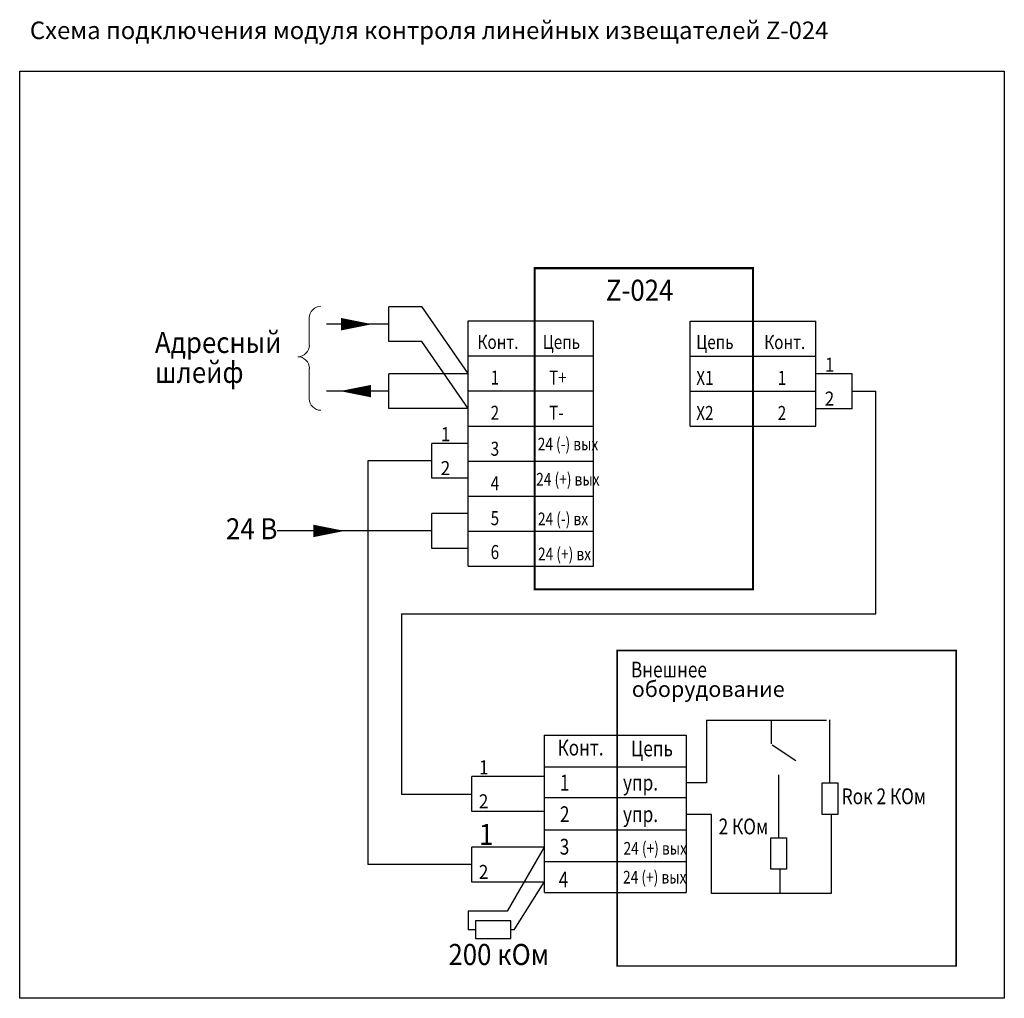
# Model space of a CAD drawing. Units: millimetres. Extents: x 8252 to 22297, y 5756 to 19709.
import ezdxf

# ---------------------------------------------------------------- set-up
doc = ezdxf.new("R2010")
doc.units = ezdxf.units.MM
doc.layers.add('выноски', color=14, linetype='Continuous')
doc.styles.add('ГОСТ 2.304', font='CS_Gost2304.shx')
doc.styles.add('ГОСТ А', font='gost.ttf', dxfattribs={"width": 0.8, "oblique": 15})

msp = doc.modelspace()

# ---------------------------------------------------------------- linework, layer by layer
at = {"lineweight": 30}
for p, q in [((13988, 15616), (13519, 15616)), ((13519, 15120), (13519, 15616)), ((14647, 14663), (13987, 15618)), ((13519, 15368), (12629, 15368)), ((13987, 15120), (13519, 15120)), ((14647, 14166), (13987, 15120)), ((14647, 14662), (13519, 14662)), ((13519, 14166), (13519, 14662)), ((20125, 14659), (19607, 14659)), ((20125, 14163), (20125, 14659)), ((13519, 14414), (12629, 14414)), ((20125, 14411), (20465, 14411)), ((20465, 11240), (20465, 14411)), ((14647, 14166), (13519, 14166)), ((20125, 14163), (19607, 14163)), ((14647, 13668), (14129, 13668)), ((14129, 13172), (14129, 13668)), ((14129, 13420), (13217, 13420)), ((13217, 13420), (13217, 7662)), ((14647, 13172), (14129, 13172)), ((14647, 12668), (14129, 12668)), ((14129, 12172), (14129, 12668)), ((14129, 12420), (11925, 12420)), ((14647, 12172), (14129, 12172)), ((13700, 11240), (13700, 8669)), ((13700, 11240), (20465, 11240)), ((15732, 8917), (14701, 8917)), ((14701, 8421), (14701, 8917)), ((13700, 8669), (14701, 8669)), ((15732, 8421), (14701, 8421)), ((15732, 7910), (14701, 7910)), ((14701, 7414), (14701, 7910)), ((15732, 7910), (15205, 6999)), ((14701, 7662), (13217, 7662)), ((15732, 7414), (14701, 7414)), ((15307, 6734), (15732, 7414)), ((15205, 6999), (14651, 6999)), ((14651, 6999), (14651, 6734)), ((15259, 6861), (14754, 6861)), ((14754, 6861), (14754, 6608)), ((15259, 6608), (15259, 6861)), ((14754, 6734), (14651, 6734)), ((14754, 6608), (15259, 6608)), ((15307, 6734), (15259, 6734))]:
    msp.add_line(p, q, dxfattribs=at)
for p, q in [((18048, 9723), (18974, 9723)), ((18048, 9723), (18048, 8829)), ((18974, 9384), (18974, 9723)), ((18974, 9723), (19762, 9723)), ((19805, 9725), (19805, 8829)), ((15733, 9506), (15732, 7267)), ((15733, 9506), (17758, 9506)), ((17758, 9506), (17758, 8156)), ((18984, 9372), (19322, 9147)), ((15733, 9056), (17758, 9056)), ((19075, 8942), (19075, 8046)), ((18048, 8829), (17758, 8829)), ((18048, 8829), (18048, 8829)), ((19697, 8829), (19922, 8829)), ((19697, 8379), (19697, 8829)), ((19922, 8829), (19922, 8379)), ((15738, 8617), (17763, 8617)), ((18122, 8379), (17758, 8379)), ((18122, 7250), (18122, 8379)), ((19922, 8379), (19697, 8379)), ((19826, 8379), (19826, 7250)), ((15732, 8156), (17757, 8156)), ((15733, 8156), (17758, 8156)), ((17757, 8156), (17757, 7267)), ((18967, 8046), (19192, 8046)), ((18967, 7596), (18967, 8046)), ((19192, 8046), (19192, 7596)), ((15732, 7706), (17757, 7706)), ((19192, 7596), (18967, 7596)), ((19097, 7589), (19097, 7250)), ((15736, 7267), (17761, 7267)), ((19097, 7250), (18122, 7250)), ((19826, 7250), (19097, 7250))]:
    msp.add_line(p, q)
at = {"ltscale": 0.5}
msp.add_line((15259, 6734), (15259, 6734), dxfattribs=at)
at = {"ltscale": 100}
msp.add_lwpolyline([(8252, 18977), (22297, 18977), (22297, 5756), (8252, 5756)], close=True, dxfattribs=at)
for points, const_width in [([(15598, 16167), (15598, 11586), (18712, 11586), (18712, 16167), (15598, 16167)], 30.1), ([(16773, 10717), (16773, 6217), (21610, 6217), (21610, 10717), (16773, 10717)], 22.5)]:
    msp.add_lwpolyline(points, dxfattribs=dict(const_width=const_width))
at = {"lineweight": 30}
for points in [[(12837, 15368, 177, 0, 0), (13280, 15368, 0, 0, 0)], [(13265, 14414, 177, 0, 0), (12822, 14414, 0, 0, 0)], [(12442, 12420, 177, 0, 0), (12885, 12420, 0, 0, 0)]]:
    msp.add_lwpolyline(points, format="xyseb", dxfattribs=at)
at = {"ltscale": 0.05}
for points in [[(14647, 11916), (14647, 15416)], [(14647, 15416), (16438, 15416)], [(16438, 11916), (16438, 15416)], [(17816, 13913), (17816, 15413)], [(17816, 15413), (19607, 15413)], [(19607, 13913), (19607, 15413)], [(14647, 14916), (16438, 14916)], [(17816, 14913), (19607, 14913)], [(14647, 14416), (16437, 14416)], [(17816, 14413), (19606, 14413)], [(14647, 13916), (16438, 13916)], [(17816, 13913), (19607, 13913)], [(14647, 13416), (16437, 13416)], [(14647, 12916), (16438, 12916)], [(14647, 12416), (16437, 12416)], [(14647, 11916), (16438, 11916)]]:
    msp.add_lwpolyline(points, dxfattribs=at)
at = {"layer": 'выноски', "lineweight": 0, "ltscale": 2}
for p, q in [((12383, 15070), (12383, 15457)), ((12383, 14306), (12383, 14738))]:
    msp.add_line(p, q, dxfattribs=at)
for centre, start, end in [((12549, 15457), 90, 180), ((12218, 15070), 270, 0), ((12218, 14738), 0, 90), ((12549, 14306), 180, 270)]:
    msp.add_arc(centre, 166, start, end, dxfattribs=at)

# ---------------------------------------------------------------- texts
at = {"style": 'ГОСТ А', "oblique": 15, "width": 0.8}
for s, height, p in [('Конт.', 200, (14783, 15015)), ('Цепь', 200, (15713, 15015)), ('Цепь', 200, (17903, 15013)), ('Конт.', 200, (18873, 15013)), ('1', 200, (14970, 14507)), ('Т+', 200, (15803, 14507)), ('X1', 200, (17903, 14502)), ('1', 200, (19065, 14502)), ('2', 200, (14970, 14005)), ('Т-', 200, (15803, 14005)), ('X2', 200, (17903, 14002)), ('2', 200, (19065, 14002)), ('24 (-) вых', 180, (15641, 13569)), ('3', 200, (14970, 13492)), ('24 (+) вых', 180, (15619, 13067)), ('4', 200, (14970, 12999)), ('5', 200, (14970, 12502)), ('24 (-) вх', 180, (15644, 12502)), ('6', 200, (14970, 12019)), ('24 (+) вх', 180, (15645, 12002)), ('Внешнее', 225, (16971, 10331)), ('Конт.', 225, (15924, 9218)), ('Цепь', 225, (16971, 9206)), ('1', 225, (15958, 8719)), ('упр.', 225, (16858, 8719)), ('Rок 2 КОм', 225, (19978, 8524)), ('2', 225, (15958, 8269)), ('упр.', 225, (16858, 8269)), ('2 КОм', 225, (18222, 8094)), ('3', 225, (15955, 7805)), ('24 (+) вых', 180, (16865, 7805)), ('24 (+) вых', 180, (16858, 7393)), ('4', 225, (15941, 7338))]:
    msp.add_text(s, height=height, dxfattribs=at).set_placement(p)
at = {"linetype": 'Continuous', "style": 'ГОСТ А', "oblique": 15, "width": 0.9}
for s, height, p in [('1', 200, (19738, 14691)), ('2', 200, (19735, 14207)), ('1', 200, (14260, 13700)), ('2', 200, (14257, 13216)), ('1', 200, (14804, 8949)), ('2', 200, (14801, 8465)), ('1', 300, (14804, 7942)), ('2', 200, (14801, 7458))]:
    msp.add_text(s, height=height, dxfattribs=at).set_placement(p)
at = {"ltscale": 100, "insert": (8397, 19683), "char_height": 250, "attachment_point": 1, "style": 'ГОСТ 2.304'}
msp.add_mtext('Схема подключения модуля контроля линейных извещателей Z-024', dxfattribs=at)
at = {"insert": (16983, 10278), "char_height": 225, "attachment_point": 1, "style": 'ГОСТ А'}
msp.add_mtext('оборудование', dxfattribs=at)
at = {"layer": 'выноски', "linetype": 'Continuous', "style": 'ГОСТ А', "oblique": 15, "width": 0.9}
for s, p in [('Z-024', (16613, 15702)), ('Адресный', (10181, 14957)), ('шлейф', (10181, 14531)), ('24 B', (11195, 12301)), ('200 кOм', (14368, 6231))]:
    msp.add_text(s, height=300, dxfattribs=at).set_placement(p)

doc.saveas('drawing.dxf')
